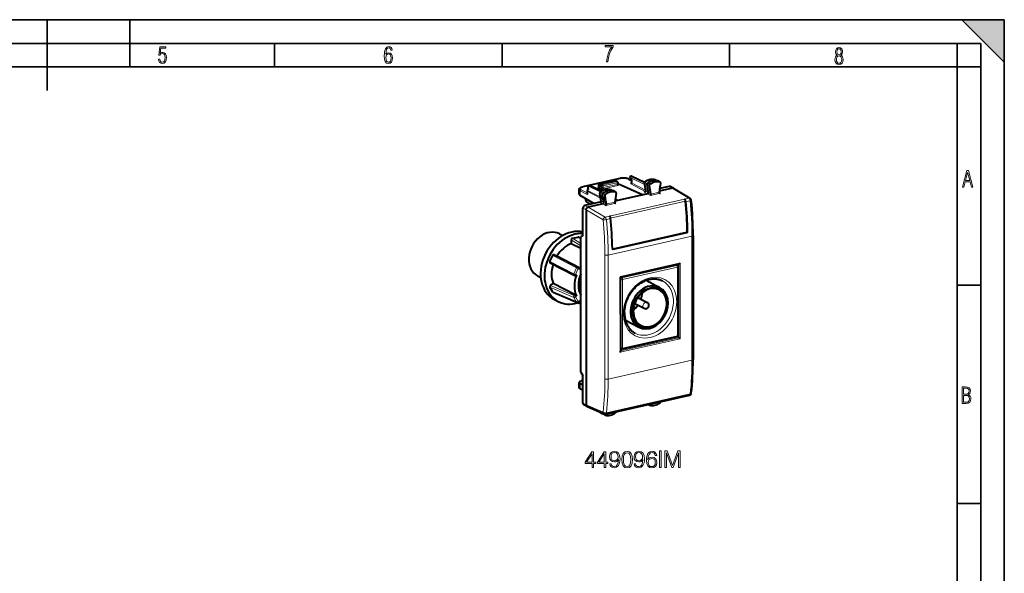
# Model space of a CAD drawing. Extents: x 0 to 420, y 0 to 297.
# Drawn here: x 212 to 420, y 180 to 297 of the extents above; entities that cross this region are included whole.
import ezdxf

# ---------------------------------------------------------------- set-up
doc = ezdxf.new("R2010")
doc.units = 0

msp = doc.modelspace()

# ---------------------------------------------------------------- linework, layer by layer
at = {"color": 7, "lineweight": 35}
for p, q in [((0, 297), (420, 297)), ((0, 297), (420, 297)), ((217.5, 282), (217.5, 297)), ((235, 287), (235, 297)), ((411, 297), (420, 288)), ((411, 297), (420, 297)), ((420, 0), (420, 297)), ((420, 0), (420, 297)), ((420, 288), (420, 297)), ((20.000401, 292), (415, 292)), ((265.625, 287), (265.625, 292)), ((313.75, 287), (313.75, 292)), ((361.875, 287), (361.875, 292)), ((410, 287), (410, 292)), ((415, 4.99976), (415, 292)), ((25.000401, 287), (410, 287)), ((410, 287), (415, 287)), ((410, 9.99976), (410, 287)), ((410, 240.832993), (415, 240.832993)), ((410, 194.666), (415, 194.666))]:
    msp.add_line(p, q, dxfattribs=at)
at = {"color": 7, "lineweight": 40}
for p, q in [((338.674347, 263.420532), (330.802155, 261.648956)), ((334.387634, 262.398041), (337.369995, 263.069214)), ((337.660034, 262.950409), (334.652649, 262.273621)), ((337.745972, 262.942993), (337.496552, 263.056213)), ((338.110138, 262.753906), (337.752411, 262.93985)), ((338.217316, 262.576752), (338.217316, 262.217285)), ((340.595703, 263.283691), (341.130646, 263.0159)), ((340.837646, 263.586548), (341.130859, 263.093018)), ((340.965698, 263.88382), (341.103363, 263.914795)), ((341.130646, 263.09375), (341.130646, 262.54129)), ((341.232544, 263.900574), (343.866089, 262.658905)), ((343.788452, 262.473816), (344.069824, 260.997589)), ((346.181091, 263.160706), (346.160126, 263.169373)), ((346.181213, 263.160645), (346.726288, 262.896545)), ((347.219696, 262.622375), (346.732483, 262.893341)), ((347.283081, 262.461884), (347.175964, 261.807648)), ((347.201294, 262.630554), (347.219666, 262.622375)), ((330.060638, 260.084595), (330.060638, 261.082367)), ((331.732574, 260.768341), (331.732574, 260.151001)), ((331.977356, 261.164734), (331.771881, 260.887421)), ((331.969696, 261.154419), (331.98233, 261.706726)), ((332.138367, 261.897278), (332.276031, 261.928284)), ((332.405212, 261.914062), (334.808319, 260.781036)), ((334.067871, 261.413818), (334.318481, 261.470215)), ((334.067871, 261.413818), (334.931702, 260.851257)), ((334.067871, 261.343292), (334.067871, 261.413818)), ((334.884674, 260.825409), (334.067871, 261.343292)), ((334.243378, 261.784821), (334.231598, 262.197205)), ((334.519623, 259.76239), (334.410828, 260.377991)), ((334.485565, 262.048157), (334.485565, 261.69574)), ((336.80365, 261.038544), (336.785187, 261.046326)), ((336.80365, 261.038544), (337.349091, 260.774261)), ((337.842499, 260.500092), (337.355286, 260.771057)), ((337.842499, 260.500092), (337.82547, 260.507812)), ((338.217316, 262.347595), (338.244781, 262.35379)), ((338.244781, 262.35379), (343.600464, 259.967529)), ((344.069824, 260.997589), (344.11377, 260.757324)), ((344.11377, 260.757324), (344.116943, 260.718018)), ((344.343292, 262.151428), (344.670593, 260.434143)), ((344.85083, 261.900146), (345.185425, 260.144653)), ((347.097534, 261.328522), (346.969025, 260.543457)), ((349.801178, 261.362976), (346.999969, 260.732574)), ((349.091064, 261.725159), (347.088745, 261.274567)), ((350.029968, 261.337708), (349.31955, 261.700043)), ((350.049469, 261.326843), (350.029968, 261.337708)), ((353.547028, 259.209198), (350.049469, 261.326843)), ((333.18631, 258.145935), (330.293365, 259.797089)), ((334.694214, 258.48526), (331.2742, 257.715607)), ((331.414215, 259.157349), (331.414215, 259.040131)), ((332.365723, 257.961243), (331.661774, 258.440918)), ((334.54892, 259.735352), (335.072754, 259.449615)), ((334.671265, 258.904358), (334.59967, 259.309509)), ((335.151184, 259.005798), (334.62735, 259.291534)), ((334.716034, 258.640015), (334.671265, 258.904358)), ((335.072754, 259.449615), (334.965637, 260.055634)), ((335.072754, 259.449615), (335.580322, 259.198151)), ((335.151184, 259.005798), (335.658783, 258.754303)), ((335.27298, 258.316711), (335.151184, 259.005798)), ((335.473236, 259.804169), (335.580322, 259.198151)), ((335.658783, 258.754303), (335.787292, 258.0271)), ((337.905487, 260.337158), (337.570892, 258.43103)), ((338.166443, 258.744659), (337.603699, 258.618011)), ((338.166443, 258.744659), (337.680054, 259.05304)), ((337.681396, 259.060547), (338.166443, 258.744659)), ((343.600464, 259.967529), (338.166443, 258.744659)), ((344.506897, 260.171539), (343.600464, 259.967529)), ((330.856506, 251.303421), (330.856506, 257.151764)), ((331.548035, 256.7854), (331.548035, 215.532883)), ((335.108826, 258.05658), (331.965729, 257.349243)), ((325.875, 251.696594), (326.542267, 251.349747)), ((328.395142, 250.424713), (328.395142, 249.688522)), ((328.645752, 250.763474), (329.815308, 251.026672)), ((330.409058, 250.730499), (329.965332, 251.004242)), ((330.856506, 251.303421), (330.409058, 251.092896)), ((330.409058, 222.432281), (330.409058, 251.092896)), ((352.768524, 251.964249), (337.230377, 248.467514)), ((354.152039, 251.353561), (354.152039, 225.099701)), ((328.395142, 249.688522), (330.409058, 248.641693)), ((323.873901, 245.831024), (324.458679, 247.101929)), ((324.801361, 247.282013), (325.368164, 247.041473)), ((325.368164, 247.041473), (330.040314, 244.612869)), ((328.975861, 242.894974), (323.953735, 245.472153)), ((351.192841, 245.332748), (338.796936, 242.543152)), ((350.840302, 244.982651), (350.476776, 245.171616)), ((350.967926, 245.282135), (350.967926, 244.855225)), ((351.001953, 230.245209), (351.001953, 244.716476)), ((321.262939, 242.823654), (321.930054, 242.476898)), ((328.995667, 242.885712), (328.975861, 242.894974)), ((329.213013, 242.793472), (328.995667, 242.885712)), ((338.799866, 234.716415), (338.799866, 242.546799)), ((344.214294, 241.882019), (347.086731, 240.388901)), ((324.458679, 239.384766), (323.873901, 240.392487)), ((323.965973, 240.798538), (324.532776, 241.294174)), ((324.532776, 241.294174), (329.204926, 238.86557)), ((329.58078, 237.175507), (324.550537, 239.302246)), ((324.808655, 237.824905), (325.633148, 237.396332)), ((330.409058, 236.819153), (328.520874, 237.617233)), ((342.463959, 238.227371), (344.449341, 237.195374)), ((329.882935, 237.215927), (330.409058, 236.942444)), ((330.105957, 237.41037), (329.895111, 237.225983)), ((341.818268, 236.985168), (343.80365, 235.953156)), ((338.799866, 234.716415), (338.799866, 226.886017)), ((339.832794, 233.452759), (342.705292, 231.95961)), ((350.767822, 229.95253), (339.155975, 227.339371)), ((350.967926, 229.82312), (350.736847, 229.945557)), ((350.967926, 230.106461), (350.967926, 229.82312)), ((350.967926, 229.82312), (351.13501, 229.7379)), ((338.951752, 227.36586), (338.799866, 227.444794)), ((338.799866, 227.289505), (339.022827, 227.339691)), ((330.409058, 222.432281), (330.856506, 221.74762)), ((330.856506, 215.899261), (330.856506, 221.74762)), ((330.060638, 219.266052), (330.060638, 220.263809)), ((330.856506, 219.715561), (330.293365, 220.002472)), ((330.856506, 218.587997), (330.367279, 218.852249)), ((330.856506, 220.708435), (330.736115, 220.681335)), ((335.656097, 213.576996), (353.397797, 217.569626)), ((331.733856, 215.183899), (331.041443, 215.550751)), ((331.733856, 215.183899), (331.754425, 215.174011)), ((331.754425, 215.174011), (335.346405, 213.606522)), ((344.919495, 215.502655), (344.695435, 215.611237)), ((344.919495, 215.502655), (344.930847, 215.497894)), ((334.50473, 213.921249), (335.034454, 213.626663)), ((335.542297, 213.380386), (335.040619, 213.623459)), ((335.473236, 213.543823), (335.477448, 213.56958)), ((335.555023, 213.375137), (335.542297, 213.380386))]:
    msp.add_line(p, q, dxfattribs=at)
at = {"color": 7, "lineweight": 18}
for p, q in [((338.718262, 263.413361), (330.846069, 261.641785)), ((337.411987, 263.062988), (334.429596, 262.391846)), ((338.017303, 262.764679), (335.009918, 262.087891)), ((338.127228, 262.519592), (335.119843, 261.842834)), ((337.660034, 262.950409), (337.411987, 263.062988)), ((338.017303, 262.764679), (337.660034, 262.950409)), ((338.127228, 262.519592), (338.127228, 262.158661)), ((340.506195, 263.292755), (341.130646, 262.980194)), ((340.840637, 263.6521), (341.161682, 263.111694)), ((340.840637, 263.6521), (343.85675, 262.11554)), ((341.145355, 263.9086), (341.00766, 263.877594)), ((341.00766, 263.877594), (343.791168, 262.459564)), ((341.145355, 263.9086), (343.84079, 262.637726)), ((341.161682, 263.111694), (341.161682, 262.5047)), ((341.161682, 262.5047), (344.08316, 260.926788)), ((343.898834, 262.642517), (344.430115, 262.375702)), ((346.160126, 263.169373), (346.168213, 263.166016)), ((346.168213, 263.166016), (346.712494, 262.902222)), ((347.201294, 262.630554), (346.712494, 262.902222)), ((330.293365, 259.797089), (330.293365, 260.807922)), ((330.293365, 260.807922), (331.763611, 260.013855)), ((330.462311, 261.032471), (331.732574, 260.346405)), ((331.763611, 260.73175), (331.763611, 260.013855)), ((331.763611, 260.73175), (334.604034, 259.284698)), ((332.047394, 261.194061), (331.811768, 260.876068)), ((331.811768, 260.876068), (334.474274, 259.519653)), ((332.047394, 261.194061), (332.061462, 261.809875)), ((332.061462, 261.809875), (334.498779, 260.568207)), ((332.318024, 261.922058), (332.180359, 261.891083)), ((332.180359, 261.891083), (334.611847, 260.652344)), ((332.318024, 261.922058), (334.77771, 260.76236)), ((334.10199, 261.521179), (334.228729, 261.450012)), ((334.272797, 261.74469), (334.260712, 262.167358)), ((334.485565, 262.048157), (334.260712, 262.167358)), ((334.272797, 261.74469), (334.475922, 261.630646)), ((334.318481, 261.470215), (334.674805, 261.279663)), ((334.652649, 262.273621), (334.429596, 262.391846)), ((334.485565, 262.048096), (334.842834, 261.862366)), ((334.485565, 261.69574), (334.842834, 261.5047)), ((334.52301, 260.545349), (335.054413, 260.278656)), ((334.652649, 262.273621), (335.009918, 262.087891)), ((334.842834, 261.862366), (334.842834, 261.5047)), ((338.127228, 262.158661), (335.119843, 261.481873)), ((335.119843, 261.842834), (335.119843, 261.481873)), ((338.236206, 261.914093), (335.228821, 261.237305)), ((336.785187, 261.046326), (336.792389, 261.043274)), ((336.792389, 261.043274), (337.336792, 260.779419)), ((337.82547, 260.507812), (337.336792, 260.779419)), ((338.22345, 262.174805), (338.350494, 262.106873)), ((340.996429, 262.278137), (344.046417, 260.630859)), ((343.771576, 260.569), (344.046417, 260.630859)), ((343.771576, 260.569), (344.506897, 260.171539)), ((343.819427, 262.437378), (344.100739, 260.961365)), ((343.819427, 262.437378), (344.343292, 262.151428)), ((344.145233, 260.71814), (344.100739, 260.961365)), ((344.145233, 260.71814), (344.670593, 260.434143)), ((344.145233, 260.71814), (344.147949, 260.681427)), ((344.85083, 261.900146), (344.343292, 262.151428)), ((344.930847, 262.106812), (344.430115, 262.375702)), ((345.185425, 260.144653), (344.670593, 260.434174)), ((346.966187, 260.499481), (345.188721, 260.099487)), ((347.233948, 260.293671), (346.974915, 260.456421)), ((349.801178, 261.362976), (349.091064, 261.725159)), ((353.300018, 259.24469), (349.801331, 261.363007)), ((334.54892, 259.735352), (334.441803, 260.34137)), ((334.441803, 260.34137), (334.965637, 260.055634)), ((334.491974, 258.389954), (335.108826, 258.05658)), ((334.702209, 258.867981), (334.62735, 259.291534)), ((334.747467, 258.600739), (334.702209, 258.867981)), ((334.747467, 258.600739), (335.27298, 258.316711)), ((335.473236, 259.804169), (334.965637, 260.055634)), ((335.555023, 260.009674), (335.054413, 260.278656)), ((335.787292, 258.0271), (335.272949, 258.316772)), ((337.567596, 258.384399), (335.790131, 257.984406)), ((352.365326, 259.034332), (336.493011, 255.462402)), ((336.702454, 255.055817), (352.559998, 258.62442)), ((337.835236, 258.178558), (337.576263, 258.341522)), ((345.131348, 259.820496), (344.50708, 260.17157)), ((347.233948, 260.293671), (345.131348, 259.820496)), ((352.448853, 259.053131), (352.365326, 259.034332)), ((353.300018, 259.24469), (352.448853, 259.053131)), ((353.558716, 258.722107), (352.70755, 258.530548)), ((331.548035, 256.7854), (330.856506, 257.151764)), ((331.965729, 257.349243), (331.2742, 257.715607)), ((335.131042, 254.693634), (331.548035, 256.785126)), ((335.558319, 255.252045), (331.965576, 257.349182)), ((335.732635, 257.705383), (335.108978, 258.05661)), ((337.835236, 258.178558), (335.732635, 257.705383)), ((336.493011, 255.462402), (335.558319, 255.252045)), ((336.668182, 254.921021), (335.817017, 254.729477)), ((330.409058, 249.182251), (328.395142, 250.424713)), ((330.409058, 249.675629), (328.645752, 250.763474)), ((330.409058, 250.66037), (329.815308, 251.026672)), ((353.92688, 251.210693), (336.194977, 247.220261)), ((337.232544, 248.466324), (352.770691, 251.963058)), ((337.28653, 248.346252), (352.824677, 251.842987)), ((352.768524, 251.964249), (352.770691, 251.963058)), ((353.92688, 251.210693), (353.92688, 238.083755)), ((337.230377, 248.467514), (337.232544, 248.466324)), ((328.905518, 243.248978), (323.873901, 245.831024)), ((329.490295, 244.519882), (324.458679, 247.101929)), ((329.822937, 244.705124), (324.801361, 247.282013)), ((335.504852, 247.267868), (335.504852, 221.014008)), ((336.194977, 247.220261), (336.194977, 234.093323)), ((328.905518, 243.248978), (329.490295, 244.519882)), ((329.27774, 243.076157), (329.862518, 244.347076)), ((330.040314, 244.612869), (329.822937, 244.705124)), ((330.048828, 244.268005), (329.862518, 244.347076)), ((351.412048, 245.505203), (338.709808, 242.646652)), ((339.090088, 242.385223), (350.701935, 244.998383)), ((339.255005, 242.017593), (350.866852, 244.630753)), ((350.701935, 244.998383), (350.401337, 245.154633)), ((350.866852, 230.159485), (350.866852, 244.630753)), ((351.135986, 245.319962), (351.135986, 237.53685)), ((351.412048, 245.505203), (351.412048, 237.517807)), ((329.464081, 242.997086), (329.27774, 243.076157)), ((338.709808, 234.659271), (338.709808, 242.646652)), ((339.090088, 242.385223), (338.799866, 242.536072)), ((338.839478, 242.046906), (338.799866, 242.067505)), ((338.839478, 242.046906), (338.839478, 227.575638)), ((339.255005, 242.017593), (339.255005, 227.546326)), ((328.905518, 238.265182), (323.873901, 240.392487)), ((328.987549, 238.675476), (323.965973, 240.798538)), ((329.490295, 237.257462), (324.458679, 239.384766)), ((329.490295, 237.257462), (328.905518, 238.265182)), ((329.204926, 238.86557), (328.987549, 238.675476)), ((329.464081, 238.536743), (329.27774, 238.37381)), ((329.862518, 237.366104), (329.27774, 238.37381)), ((330.048828, 237.529022), (329.862518, 237.366104)), ((351.135986, 237.53685), (351.135986, 229.737411)), ((351.412048, 237.517807), (351.412048, 229.530426)), ((353.92688, 238.083755), (353.92688, 224.956818)), ((329.99649, 237.156906), (329.873566, 237.208862)), ((336.194977, 234.093323), (336.194977, 220.9664)), ((338.709808, 234.659271), (338.709808, 226.671875)), ((351.412048, 229.530426), (338.709808, 226.671875)), ((351.13501, 229.7379), (338.79892, 226.961761)), ((350.866852, 230.159485), (339.255005, 227.546326)), ((338.839478, 227.575638), (338.799866, 227.596237)), ((353.92688, 224.956818), (336.194977, 220.9664)), ((330.293365, 218.991623), (330.293365, 220.002472)), ((330.856506, 218.687454), (330.293365, 218.991623)), ((335.817017, 213.842804), (353.558716, 217.835434)), ((331.548035, 215.532883), (330.856506, 215.899261)), ((331.548035, 215.533157), (335.131042, 213.969559)), ((335.473236, 213.543823), (335.363068, 213.599594))]:
    msp.add_line(p, q, dxfattribs=at)
for points in [[(241.045898, 288.670166), (241.111679, 288.270813), (241.276108, 287.974854), (241.525101, 287.801025), (241.853958, 287.73526), (242.248581, 287.815125), (242.535172, 288.059418), (242.708984, 288.454041), (242.770065, 289.008423), (242.708984, 289.459412), (242.544556, 289.797668), (242.286179, 290.009094), (241.962006, 290.084259), (241.694229, 290.037262), (241.445236, 289.901031), (241.581482, 290.981567), (242.638519, 290.981567), (242.638519, 291.254059), (241.341873, 291.254059), (241.130463, 289.497009), (241.374756, 289.497009), (241.590866, 289.750702), (241.90094, 289.839966), (242.135834, 289.783569), (242.314362, 289.619141), (242.431808, 289.351349), (242.474091, 288.989624), (242.427109, 288.562103), (242.304962, 288.252045), (242.11235, 288.059418), (241.853958, 287.998352), (241.647247, 288.035919), (241.492218, 288.162781), (241.384155, 288.374176), (241.327789, 288.670166)], [(289.159943, 289.689606), (289.20224, 290.281555), (289.324371, 290.709076), (289.516998, 290.967468), (289.78009, 291.056732), (289.949219, 291.019135), (290.085449, 290.925201), (290.179413, 290.765442), (290.22641, 290.554047), (290.498871, 290.554047), (290.437805, 290.873505), (290.287476, 291.113098), (290.061981, 291.263428), (289.775391, 291.319824), (289.34787, 291.197662), (289.06131, 290.835938), (288.892181, 290.225189), (288.849884, 289.825867), (288.840485, 289.365448), (288.887482, 288.646667), (289.047211, 288.134583), (289.319702, 287.833923), (289.719025, 287.73526), (290.07605, 287.810425), (290.348541, 288.040619), (290.522369, 288.411774), (290.583435, 288.914459), (290.522369, 289.384247), (290.353241, 289.731903), (290.094849, 289.947998), (289.770691, 290.023163), (289.441833, 289.938599)], [(289.747192, 287.993652), (289.507599, 288.054718), (289.333771, 288.252045), (289.221039, 288.566803), (289.188141, 289.008423), (289.225739, 289.332581), (289.333771, 289.572174), (289.507599, 289.722504), (289.733124, 289.77417), (289.963318, 289.717804), (290.137146, 289.558075), (290.245178, 289.290283), (290.282776, 288.919159), (290.245178, 288.515106), (290.137146, 288.228546), (289.968018, 288.050018)], [(335.857758, 288.096741), (336.158447, 288.096741), (336.271179, 288.98465), (336.487305, 289.811493), (336.806763, 290.563171), (337.229584, 291.239685), (337.229584, 291.545074), (335.552399, 291.545074), (335.552399, 291.263184), (336.942993, 291.263184), (336.506073, 290.549103), (336.181915, 289.778625), (335.961121, 288.956482)], [(384.656067, 289.459259), (384.444672, 289.322998), (384.294342, 289.125702), (384.200378, 288.872009), (384.17218, 288.56662), (384.228577, 288.115631), (384.402374, 287.786774), (384.674866, 287.584747), (385.041321, 287.514282), (385.403046, 287.584747), (385.675537, 287.786774), (385.844666, 288.115631), (385.905731, 288.56662), (385.872864, 288.872009), (385.7836, 289.125702), (385.628571, 289.322998), (385.421844, 289.459259), (385.708435, 289.764618), (385.802399, 290.201538), (385.746002, 290.577362), (385.595673, 290.859253), (385.356079, 291.037781), (385.041321, 291.098846), (384.721863, 291.037781), (384.482269, 290.859253), (384.331909, 290.577362), (384.280243, 290.201538), (384.374207, 289.759918)], [(385.497009, 290.220306), (385.464142, 289.943146), (385.374878, 289.741119), (385.229248, 289.614288), (385.041321, 289.571991), (384.843994, 289.614288), (384.703064, 289.741119), (384.6091, 289.943146), (384.580902, 290.220306), (384.6091, 290.483398), (384.703064, 290.680725), (384.848694, 290.802856), (385.041321, 290.845154), (385.229248, 290.802856), (385.374878, 290.680725), (385.464142, 290.483398)], [(385.605072, 288.56662), (385.562805, 288.228363), (385.450043, 287.97937), (385.266815, 287.829041), (385.022522, 287.777374), (384.797028, 287.829041), (384.623199, 287.98407), (384.510437, 288.233063), (384.47287, 288.57132), (384.510437, 288.886078), (384.627899, 289.125702), (384.811127, 289.276031), (385.041321, 289.332397), (385.266815, 289.276031), (385.445343, 289.125702), (385.562805, 288.886078)], [(411.141174, 261.586731), (411.413666, 261.586731), (411.714325, 262.686066), (412.771393, 262.686066), (413.067352, 261.586731), (413.363312, 261.586731), (412.428436, 265.086731), (412.08548, 265.086731)], [(411.766022, 262.953857), (412.240509, 264.701508), (412.710297, 262.953857)], [(411.109863, 215.831726), (411.847443, 215.831726), (412.331329, 215.888107), (412.678986, 216.076019), (412.881012, 216.386093), (412.951477, 216.841797), (412.913879, 217.123672), (412.810547, 217.353867), (412.632019, 217.532394), (412.383026, 217.67334), (412.585022, 217.795486), (412.725983, 217.969315), (412.810547, 218.194809), (412.838715, 218.472), (412.76825, 218.871323), (412.566254, 219.139114), (412.218597, 219.284744), (411.730011, 219.331726), (411.109863, 219.331726)], [(411.401154, 217.786087), (411.401154, 219.073334), (411.776978, 219.073334), (412.119934, 219.040451), (412.359528, 218.941788), (412.495758, 218.753876), (412.542755, 218.462601), (412.495758, 218.152527), (412.368927, 217.945816), (412.143433, 217.823669), (411.819275, 217.786087)], [(411.401154, 216.094818), (411.401154, 217.527695), (411.833344, 217.527695), (412.190399, 217.485413), (412.444092, 217.358566), (412.594421, 217.147156), (412.646118, 216.841797), (412.594421, 216.489441), (412.439392, 216.259247), (412.181, 216.132401), (411.809875, 216.094818)], [(332.782593, 202.299805), (333.103851, 202.299805), (333.103851, 203.141953), (333.551697, 203.141953), (333.551697, 203.399948), (333.103851, 203.399948), (333.103851, 205.605087), (332.75824, 205.605087), (331.317352, 203.399948), (331.317352, 203.141953), (332.782593, 203.141953)], [(332.782593, 203.399948), (331.609436, 203.399948), (332.782593, 205.20105)], [(335.372284, 202.299805), (335.693573, 202.299805), (335.693573, 203.141953), (336.141418, 203.141953), (336.141418, 203.399948), (335.693573, 203.399948), (335.693573, 205.605087), (335.347961, 205.605087), (333.907043, 203.399948), (333.907043, 203.141953), (335.372284, 203.141953)], [(335.372284, 203.399948), (334.199127, 203.399948), (335.372284, 205.20105)], [(336.818054, 203.064056), (336.521118, 203.064056), (336.613586, 202.698975), (336.808319, 202.426376), (337.090637, 202.260864), (337.460602, 202.202454), (337.991211, 202.324142), (338.380646, 202.684372), (338.619171, 203.287979), (338.677582, 203.672546), (338.701904, 204.120392), (338.624023, 204.801895), (338.400116, 205.298416), (338.030151, 205.60022), (337.53363, 205.702454), (337.09552, 205.61969), (336.764496, 205.400635), (336.555176, 205.045288), (336.482147, 204.587708), (336.550323, 204.110657), (336.759644, 203.755295), (337.080902, 203.531372), (337.504425, 203.453491), (337.786743, 203.482697), (338.025269, 203.58493), (338.220001, 203.74556), (338.370911, 203.969482), (338.297882, 203.312317), (338.127502, 202.840134), (337.854889, 202.552933), (337.484955, 202.460449), (337.226959, 202.49939), (337.027374, 202.616211), (336.891052, 202.801193)], [(336.813171, 204.60231), (336.856995, 204.957657), (337.003021, 205.225403), (337.231812, 205.386032), (337.557953, 205.444443), (337.864624, 205.381165), (338.098297, 205.20105), (338.249207, 204.918716), (338.302734, 204.553635), (338.244324, 204.212875), (338.088562, 203.950012), (337.850037, 203.769897), (337.548218, 203.711487), (337.236694, 203.769897), (337.003021, 203.940277), (336.861847, 204.217743)], [(339.086487, 203.95488), (339.159485, 203.195496), (339.373688, 202.645416), (339.724152, 202.314407), (340.201202, 202.202454), (340.673401, 202.30954), (341.028748, 202.645416), (341.24295, 203.190628), (341.320831, 203.950012), (341.24295, 204.704529), (341.028748, 205.254608), (340.673401, 205.585617), (340.201202, 205.702454), (339.724152, 205.590485), (339.373688, 205.259476), (339.159485, 204.709396)], [(339.41748, 203.95488), (339.461304, 204.597443), (339.60733, 205.055023), (339.850739, 205.322754), (340.201202, 205.415237), (340.546844, 205.322754), (340.795105, 205.055023), (340.941132, 204.597443), (340.989807, 203.95488), (340.941132, 203.302582), (340.795105, 202.849869), (340.546844, 202.577271), (340.201202, 202.489655), (339.850739, 202.577271), (339.60733, 202.849869), (339.461304, 203.307449)], [(341.997467, 203.064056), (341.700531, 203.064056), (341.792999, 202.698975), (341.987732, 202.426376), (342.27005, 202.260864), (342.640015, 202.202454), (343.170624, 202.324142), (343.560059, 202.684372), (343.798584, 203.287979), (343.856995, 203.672546), (343.881317, 204.120392), (343.803436, 204.801895), (343.579529, 205.298416), (343.209564, 205.60022), (342.713043, 205.702454), (342.274933, 205.61969), (341.943909, 205.400635), (341.734589, 205.045288), (341.661591, 204.587708), (341.729736, 204.110657), (341.939056, 203.755295), (342.260315, 203.531372), (342.683838, 203.453491), (342.966156, 203.482697), (343.204681, 203.58493), (343.399414, 203.74556), (343.550323, 203.969482), (343.477295, 203.312317), (343.306915, 202.840134), (343.034302, 202.552933), (342.664368, 202.460449), (342.406372, 202.49939), (342.206787, 202.616211), (342.070465, 202.801193)], [(341.992584, 204.60231), (342.036407, 204.957657), (342.182434, 205.225403), (342.411224, 205.386032), (342.737366, 205.444443), (343.044067, 205.381165), (343.27771, 205.20105), (343.428619, 204.918716), (343.482147, 204.553635), (343.423737, 204.212875), (343.267975, 203.950012), (343.029449, 203.769897), (342.727631, 203.711487), (342.416107, 203.769897), (342.182434, 203.940277), (342.04126, 204.217743)], [(344.611511, 203.93541), (344.679657, 204.587708), (344.850037, 205.064758), (345.127502, 205.351959), (345.502319, 205.44931), (345.75058, 205.405502), (345.950165, 205.288681), (346.091339, 205.093964), (346.164368, 204.840836), (346.461304, 204.840836), (346.363953, 205.20105), (346.16922, 205.473663), (345.882019, 205.644028), (345.52179, 205.707321), (344.991211, 205.58075), (344.777008, 205.42984), (344.601776, 205.220535), (344.358368, 204.616913), (344.299957, 204.232346), (344.280487, 203.789368), (344.353516, 203.102997), (344.577423, 202.606476), (344.947388, 202.299805), (345.448792, 202.202454), (345.882019, 202.285202), (346.213043, 202.504257), (346.422363, 202.854736), (346.500244, 203.317184), (346.427216, 203.789368), (346.217896, 204.14473), (345.896637, 204.368652), (345.477997, 204.451401), (345.190796, 204.417328), (344.952271, 204.315109), (344.757538, 204.154465)], [(344.679657, 203.351273), (344.733215, 203.687149), (344.888977, 203.95488), (345.127502, 204.130127), (345.434174, 204.193405), (345.740845, 204.134995), (345.974518, 203.959747), (346.115692, 203.682281), (346.16922, 203.302582), (346.120544, 202.942368), (345.97937, 202.674637), (345.745728, 202.513992), (345.424438, 202.460449), (345.112915, 202.51886), (344.879242, 202.698975), (344.728333, 202.981308)], [(347.089264, 202.299805), (347.410522, 202.299805), (347.410522, 205.799805), (347.089264, 205.799805)], [(348.213745, 202.299805), (348.535004, 202.299805), (348.535004, 205.351959), (349.674103, 202.299805), (349.971039, 202.299805), (351.085785, 205.351959), (351.085785, 202.299805), (351.407043, 202.299805), (351.407043, 205.799805), (350.954346, 205.799805), (349.820129, 202.718445), (348.666443, 205.799805), (348.213745, 205.799805)]]:
    msp.add_lwpolyline(points, close=True, dxfattribs=at)
at = {"color": 7, "lineweight": 40}
for points in [[(340.595703, 263.283691), (340.519531, 263.318634), (340.462372, 263.341309), (340.389801, 263.366608), (340.313507, 263.389709), (340.233704, 263.410614), (340.150665, 263.429352), (340.064667, 263.445892), (339.976013, 263.460236), (339.885071, 263.472351), (339.792206, 263.482208), (339.697815, 263.489746), (339.602264, 263.495026), (339.506012, 263.497955), (339.409424, 263.498535), (339.312927, 263.496826), (339.216949, 263.492767), (339.121918, 263.486389), (339.028229, 263.477722), (338.936249, 263.466766), (338.846375, 263.453552), (338.758942, 263.438141), (338.674347, 263.420532)], [(343.852203, 262.647766), (343.939575, 262.715881), (344.028687, 262.780548), (344.119415, 262.841644), (344.211639, 262.899109), (344.342865, 262.973145), (344.467621, 263.035553), (344.594116, 263.091125), (344.6922, 263.129089), (344.790955, 263.162872), (344.890259, 263.192383), (344.98996, 263.21759), (345.089935, 263.238434), (345.190002, 263.254852), (345.290009, 263.266815), (345.389771, 263.274231), (345.489197, 263.277161), (345.588104, 263.275482), (345.686249, 263.269226), (345.783539, 263.258392), (345.8797, 263.24295), (345.97464, 263.222961), (346.068176, 263.198425), (346.160126, 263.169373)], [(330.060638, 261.082367), (330.062469, 261.118439), (330.067963, 261.154053), (330.076904, 261.18869), (330.08902, 261.222046), (330.103485, 261.25296), (330.120331, 261.282257), (330.13916, 261.309875), (330.159821, 261.335938), (330.18161, 261.360016), (330.204773, 261.382751), (330.254944, 261.424744), (330.309204, 261.46228), (330.367859, 261.496582), (330.419464, 261.522675), (330.497314, 261.556671), (330.567993, 261.583038), (330.642517, 261.607208), (330.720642, 261.629181), (330.802155, 261.648956)], [(334.476227, 260.550476), (334.564056, 260.617737), (334.653595, 260.681488), (334.74472, 260.741699), (334.837341, 260.798218), (334.944794, 260.858185), (335.013031, 260.89325), (335.081848, 260.9263), (335.151154, 260.957306), (335.269958, 261.005188), (335.368561, 261.039978), (335.467743, 261.070557), (335.567383, 261.096832), (335.667297, 261.118774), (335.767334, 261.136261), (335.867401, 261.149323), (335.967255, 261.157867), (336.066772, 261.161896), (336.165802, 261.161346), (336.26416, 261.156219), (336.361664, 261.146515), (336.45813, 261.132202), (336.553375, 261.113342), (336.647278, 261.089905), (336.739624, 261.061951), (336.785187, 261.046326)], [(334.485565, 262.048157), (334.485962, 262.063049), (334.492493, 262.104584), (334.506561, 262.145172), (334.527405, 262.182922), (334.554077, 262.215942), (334.583984, 262.241913), (334.617401, 262.261536), (334.634888, 262.268585), (334.652649, 262.273621)], [(346.966187, 260.499481), (346.968109, 260.481567), (346.972504, 260.463806), (346.979309, 260.445984), (346.988159, 260.429047), (347.010925, 260.398132), (347.038849, 260.371216), (347.070312, 260.348572)], [(334.626221, 259.292175), (334.59024, 259.31665), (334.557587, 259.346619), (334.543121, 259.363159), (334.51825, 259.398315), (334.498718, 259.435822), (334.484467, 259.474457), (334.475128, 259.513763), (334.469971, 259.561859), (334.469971, 259.591949), (334.47348, 259.630188), (334.480682, 259.667542), (334.491333, 259.703796), (334.505249, 259.73877), (334.520782, 259.76944)], [(334.716034, 258.640015), (334.718262, 258.620514), (334.718811, 258.598511), (334.717438, 258.574799), (334.713989, 258.55014), (334.708466, 258.525391), (334.700806, 258.501343), (334.691132, 258.478821), (334.679688, 258.458527), (334.659637, 258.433441), (334.636932, 258.415588), (334.618134, 258.406525), (334.602844, 258.401794)], [(337.567596, 258.384399), (337.569519, 258.366516), (337.573883, 258.348755), (337.580688, 258.330963), (337.589539, 258.314026), (337.612274, 258.283081), (337.640167, 258.256226), (337.67157, 258.233521)], [(345.188721, 260.099487), (345.182861, 260.026855), (345.169159, 259.942169), (345.159851, 259.901886), (345.14975, 259.866699), (345.140594, 259.841034), (345.131348, 259.820496)], [(352.559998, 258.62442), (352.560242, 258.630768), (352.550507, 258.717865), (352.534302, 258.804779), (352.511871, 258.887878), (352.498505, 258.926727), (352.472687, 258.987518), (352.449738, 259.030518), (352.441528, 259.045532), (352.445343, 259.050049), (352.448822, 259.052582)], [(331.548035, 256.7854), (331.549103, 256.827271), (331.552368, 256.859985), (331.564392, 256.923065), (331.583496, 256.985046), (331.609192, 257.045013), (331.640961, 257.102081), (331.678253, 257.155457), (331.720581, 257.204254), (331.768799, 257.248932), (331.820984, 257.287079), (331.848511, 257.303558), (331.876709, 257.318054), (331.90506, 257.330353), (331.933807, 257.340546), (331.965729, 257.349243)], [(335.790131, 257.984406), (335.784271, 257.911774), (335.770538, 257.827087), (335.76123, 257.786804), (335.751099, 257.751648), (335.741943, 257.725952), (335.732635, 257.705383)], [(352.768524, 251.964249), (352.786133, 251.969284), (352.803497, 251.976379), (352.836609, 251.996185), (352.866089, 252.022339), (352.891724, 252.054749), (352.911865, 252.091507), (352.925537, 252.130829), (352.931213, 252.161072), (352.932831, 252.191345)], [(337.076965, 248.602173), (337.079315, 248.573944), (337.084381, 248.550751), (337.092285, 248.529358), (337.102264, 248.511353), (337.119934, 248.490723), (337.136993, 248.478592)], [(330.048828, 244.268005), (330.076538, 244.323502), (330.08783, 244.352676), (330.096985, 244.382019), (330.103638, 244.410141), (330.107971, 244.437836), (330.109955, 244.476746), (330.106506, 244.513367), (330.097321, 244.546631), (330.082306, 244.575363), (330.063477, 244.596863), (330.040314, 244.612869)], [(351.412048, 245.505203), (351.369751, 245.453934), (351.346802, 245.43013), (351.322754, 245.407761), (351.288818, 245.380569), (351.25293, 245.3573), (351.215729, 245.339661), (351.192841, 245.332748)], [(329.464081, 242.997086), (329.441071, 242.942245), (329.426727, 242.915298), (329.410858, 242.889969), (329.395294, 242.868698), (329.378662, 242.849213), (329.352264, 242.824203), (329.32428, 242.804688), (329.295166, 242.791473), (329.265594, 242.785217), (329.238739, 242.786102), (329.213013, 242.793472)], [(338.709808, 242.646652), (338.756805, 242.602356), (338.775787, 242.582352), (338.795349, 242.557709), (338.799347, 242.549759), (338.799866, 242.546799)], [(339.647247, 234.962433), (339.650299, 235.164627), (339.659485, 235.368286), (339.674805, 235.57312), (339.696259, 235.778885), (339.723816, 235.985306), (339.757507, 236.192139), (339.797241, 236.399124), (339.842987, 236.605988), (339.894714, 236.812485), (339.952393, 237.018341), (340.0159, 237.223297), (340.085236, 237.427124), (340.160248, 237.629517), (340.240845, 237.830261), (340.326996, 238.029083), (340.418549, 238.225754), (340.515411, 238.420013), (340.617462, 238.611603), (340.724548, 238.800308), (340.836548, 238.985901), (340.953308, 239.168121), (341.074707, 239.346756), (341.200592, 239.521591), (341.33078, 239.692413), (341.465088, 239.858994), (341.603394, 240.021149), (341.745483, 240.17868), (341.891144, 240.331375), (342.040253, 240.479095), (342.192566, 240.621613), (342.3479, 240.758789), (342.506073, 240.890442), (342.66684, 241.016449), (342.830017, 241.136658), (342.995361, 241.250916), (343.162689, 241.3591), (343.293335, 241.438553), (343.424927, 241.514252), (343.557373, 241.586166), (343.690521, 241.654221), (343.847321, 241.729019), (344.02121, 241.805328), (344.19574, 241.875015), (344.370697, 241.938019), (344.545837, 241.994293), (344.720978, 242.043808), (344.895874, 242.086533), (345.070343, 242.122437), (345.244141, 242.151535), (345.417145, 242.173813), (345.58905, 242.18927), (345.759735, 242.197952), (345.928986, 242.19986), (346.09668, 242.195023), (346.262573, 242.183502), (346.426514, 242.165314), (346.588348, 242.140503), (346.747986, 242.109146), (346.905182, 242.071274), (347.059875, 242.026947), (347.211884, 241.976227), (347.328766, 241.932159), (347.443909, 241.884247), (347.55719, 241.83252), (347.668579, 241.777008)], [(329.464081, 238.536743), (329.439728, 238.588806), (329.410217, 238.641693), (329.37677, 238.693481), (329.339844, 238.743057), (329.300751, 238.788116), (329.260284, 238.826935), (329.232208, 238.848831), (329.204926, 238.86557)], [(330.048828, 237.529022), (330.073547, 237.495621), (330.092926, 237.465439), (330.103363, 237.445251), (330.10907, 237.428726), (330.109985, 237.420929), (330.108978, 237.414764), (330.105957, 237.41037)], [(339.647247, 234.962433), (339.650299, 234.761871), (339.659424, 234.563278), (339.674652, 234.366867), (339.695862, 234.172882), (339.718201, 234.012619), (339.743134, 233.86293), (339.771729, 233.715164), (339.803955, 233.569397), (339.839783, 233.425751), (339.890198, 233.247269), (339.946198, 233.072556), (340.00769, 232.90181), (340.074585, 232.735199), (340.14679, 232.572876), (340.224152, 232.415054), (340.30658, 232.261902), (340.393951, 232.113556), (340.486145, 231.970139), (340.583038, 231.831818), (340.684479, 231.698715), (340.790344, 231.570953), (340.900513, 231.448608), (341.014893, 231.331802), (341.13327, 231.220642), (341.255585, 231.115204), (341.381683, 231.015564), (341.511475, 230.921799), (341.644775, 230.834), (341.781525, 230.752197), (341.903595, 230.685791)], [(338.709808, 226.671875), (338.744049, 226.723099), (338.759033, 226.749908), (338.772278, 226.777328), (338.786652, 226.814346), (338.796295, 226.850998), (338.799866, 226.886017)], [(330.367279, 218.852249), (330.308655, 218.886551), (330.254425, 218.924149), (330.204315, 218.966187), (330.181152, 218.988937), (330.159424, 219.013031), (330.138977, 219.038864), (330.120331, 219.066238), (330.103333, 219.09584), (330.088745, 219.12706), (330.076752, 219.160248), (330.067902, 219.194717), (330.062469, 219.230118), (330.060638, 219.266052)], [(331.548035, 215.532883), (331.550537, 215.476105), (331.558746, 215.426346), (331.572296, 215.378754), (331.591064, 215.333969), (331.614868, 215.292633), (331.643463, 215.255371), (331.670837, 215.227783), (331.701111, 215.203842), (331.733856, 215.183899)]]:
    msp.add_lwpolyline(points, dxfattribs=at)
at = {"color": 7, "lineweight": 18}
for points in [[(334.491974, 258.389954), (334.523376, 258.382507), (334.555786, 258.377563), (334.577271, 258.376129), (334.598724, 258.376434), (334.633484, 258.381714), (334.664978, 258.393433), (334.690826, 258.410706), (334.709259, 258.429962), (334.723297, 258.451294), (334.733032, 258.472107), (334.740112, 258.493347), (334.745605, 258.517822), (334.748749, 258.541931), (334.749786, 258.57196), (334.747467, 258.600739)], [(352.770691, 251.963058), (352.803589, 251.974243), (352.834747, 251.992279), (352.863037, 252.016327), (352.887451, 252.045395), (352.907501, 252.078918), (352.922089, 252.11528), (352.930634, 252.153198), (352.932831, 252.191345)], [(352.824677, 251.842987), (352.86438, 251.85556), (352.90271, 251.874863), (352.938599, 251.900055), (352.971069, 251.930237), (353.000793, 251.966156), (353.025909, 252.005905), (353.045898, 252.048553), (353.060364, 252.093231), (353.068909, 252.138641), (353.07132, 252.184158)], [(337.031921, 248.574615), (337.035645, 248.531204), (337.045441, 248.489685), (337.06131, 248.451202), (337.083069, 248.416916), (337.109222, 248.388885), (337.140045, 248.366577), (337.174316, 248.350983), (337.21051, 248.342529), (337.248383, 248.341003), (337.28653, 248.346252)]]:
    msp.add_lwpolyline(points, dxfattribs=at)
at = {"color": 7, "lineweight": 40}
for centre, radius, start, end in [((337.41391, 262.874084), 0.2, 65.590703, 102.681287), ((337.692383, 262.819824), 0.134422, 66.499869, 103.925235), ((338.017303, 262.576752), 0.199998, 0.000622, 62.347251), ((341.009583, 263.68869), 0.2, 102.68268, 210.717009), ((340.835205, 262.549652), 0.295777, 313.719308, 358.379756), ((341.147278, 263.719666), 0.2, 64.762139, 102.68268), ((341.171265, 263.056183), 0.055444, 99.800812, 137.645497), ((343.965393, 262.507629), 0.180143, 128.933221, 190.816966), ((331.932556, 260.768372), 0.2, 143.46225, 180.001648), ((332.045441, 261.096161), 0.097257, 88.860604, 134.786407), ((332.182251, 261.702179), 0.2, 102.682755, 178.691382), ((332.319946, 261.733154), 0.2, 64.762146, 102.68268), ((334.108154, 261.77652), 0.135143, 312.05908, 3.514284), ((334.431519, 262.202942), 0.2, 102.681266, 181.636099), ((334.588196, 260.409393), 0.180112, 128.434973, 190.047449), ((338.349762, 262.213013), 0.132268, 178.142535, 227.275327), ((341.215607, 262.160309), 0.248638, 135.066458, 151.735344), ((343.891785, 260.89447), 0.307579, 280.251196, 310.404846), ((344.037109, 260.720215), 0.080015, 312.034443, 358.412287), ((345.071899, 261.932648), 0.223968, 129.004884, 188.36281), ((347.186981, 260.507355), 0.220922, 170.590081, 182.040459), ((349.171661, 261.398743), 0.335922, 63.859612, 103.87127), ((349.881592, 261.033997), 0.338291, 63.96244, 103.737179), ((332.082642, 260.158997), 0.350358, 181.312771, 204.4627), ((334.496826, 258.878571), 0.488528, 269.432689, 282.538469), ((334.566864, 259.785767), 0.053101, 206.301715, 250.388639), ((335.695099, 259.834198), 0.224395, 128.602026, 187.71106), ((337.789246, 258.392212), 0.221792, 169.919944, 182.020174), ((344.987274, 260.107635), 0.201586, 357.677991, 10.575676), ((347.271759, 260.679474), 0.387543, 238.666839, 264.400219), ((353.288025, 258.781525), 0.5, 5.4964, 58.801454), ((275.958374, 251.255356), 78.194401, 0.071951, 5.55844), ((335.58783, 257.992554), 0.20245, 357.694535, 9.832626), ((337.873108, 258.564087), 0.387265, 238.630475, 264.393047), ((336.024536, 255.109604), 0.670193, 343.668949, 3.51841), ((336.404633, 255.127106), 0.289233, 4.680532, 24.198242), ((258.758301, 247.285553), 78.330151, 0.963411, 5.762772), ((329.863708, 250.833527), 0.198878, 59.236817, 104.068853), ((337.198242, 248.598267), 0.134513, 242.600332, 283.800962), ((350.701935, 244.716461), 0.3, 0.000801, 62.535573), ((324.627197, 239.479538), 0.193233, 209.350083, 246.616886), ((328.592834, 237.787598), 0.18493, 232.612136, 247.098482), ((329.697632, 237.451813), 0.3, 247.077739, 311.169113), ((344.126495, 236.574265), 0.7, 242.535158, 310.016932), ((344.126495, 236.574265), 0.7, 310.016932, 62.535149), ((350.701935, 230.245193), 0.3, 282.685257, 0.000801), ((350.17691, 228.18277), 1.827578, 47.494461, 58.362628), ((339.090088, 227.63205), 0.3, 242.535568, 282.685257), ((353.288025, 218.057434), 0.5, 282.682689, 353.884063), ((347.061218, 216.171494), 0.224395, 308.602024, 7.711061), ((334.595245, 214.085648), 0.187662, 203.837519, 241.166129), ((335.546326, 214.064804), 0.5, 246.428967, 282.682689), ((337.68161, 214.07457), 0.227052, 309.314324, 2.45919)]:
    msp.add_arc(centre, radius, start, end, dxfattribs=at)
at = {"color": 7, "lineweight": 18}
for centre, radius, start, end in [((343.844604, 262.491608), 0.059304, 197.568252, 245.088105), ((343.867493, 262.595947), 0.055191, 56.054744, 105.982488), ((334.296783, 261.794464), 0.054725, 190.238612, 244.246107), ((334.466492, 260.395203), 0.058702, 197.190475, 245.367105), ((334.491791, 260.498962), 0.054982, 56.063057, 106.33955), ((343.736786, 261.541473), 0.973064, 272.049061, 282.452095), ((344.044464, 260.683929), 0.103746, 295.296662, 358.616372), ((344.171204, 260.771851), 0.059441, 194.195765, 244.196274), ((344.163818, 260.727692), 0.04835, 191.686271, 251.064712), ((334.772797, 258.6539), 0.05865, 193.772839, 244.532797), ((275.378967, 251.113846), 78.548548, 0.070638, 5.558378), ((259.901489, 247.172974), 75.604019, 0.071925, 5.708872), ((259.730713, 247.124283), 76.464902, 0.071918, 5.708031), ((353.01297, 252.436935), 0.259145, 251.928956, 282.997342), ((337.2005, 248.597321), 0.134751, 241.853041, 283.738978), ((286.957184, 224.831573), 66.968904, 354.003371, 0.107157), ((270.926727, 220.891785), 64.577336, 353.846385, 0.108438), ((270.882202, 220.842789), 65.311979, 353.847262, 0.108431)]:
    msp.add_arc(centre, radius, start, end, dxfattribs=at)
for centre, major_axis, ratio, start_param, end_param in [((337.41391, 262.874084), (0.043915, -0.195114), 0.516517, 2.7481541257, 3.1415450635), ((337.41391, 262.874084), (0.082672, 0.182114), 0.772349, 0.0001204781, 0.5431039207), ((338.017303, 262.576752), (0.043915, -0.195114), 0.516517, 1.1599045064, 2.7307008332), ((338.017303, 262.576752), (0.092255, 0.17746), 0.785005, 6.2790169826, 6.8680656052), ((338.017303, 262.576752), (0.200012, 0), 0.34202, 5.2943535032, 6.2832261797), ((338.718262, 263.225433), (-0.043915, 0.195114), 0.516517, 5.8722934868, 6.2832719961), ((339.432831, 263.041931), (1.299988, 0), 0.34202, 0.5994177043, 2.1527608496), ((340.506195, 263.104828), (0.089508, 0.178848), 0.775871, 0.0000796949, 0.5729597435), ((341.009583, 263.68869), (-0.171936, -0.102158), 0.478822, 5.6734478644, 6.2832869167), ((341.009583, 263.68869), (0.09079, 0.178207), 0.799747, 0.5785440375, 2.1490357778), ((341.009583, 263.68869), (0.043915, -0.195114), 0.516517, 2.7481541257, 3.141527896), ((340.996429, 262.466095), (-0.089722, -0.178787), 0.776071, 0.574084367, 2.1448805266), ((341.147278, 263.719666), (0.043915, -0.195114), 0.516517, 2.7481541257, 3.1415926536), ((341.330658, 262.54129), (-0.200012, 0), 0.34202, 0.000083831, 0.5645112303), ((341.147278, 263.719666), (-0.085297, -0.180908), 0.781721, 3.1417112936, 3.6959339451), ((343.969086, 262.505676), (-0.084351, -0.162308), 0.785005, 4.2042670482, 5.5000216352), ((345.044647, 260.411255), (-1.375763, -2.646713), 0.785005, 3.2587075523, 4.2042670482), ((346.099335, 262.997101), (-0.084351, -0.162308), 0.785005, 3.1609819084, 3.2587075523), ((331.560638, 261.082397), (1.5, 0), 0.34202, 3.1416764846, 3.7061038839), ((331.560638, 261.270355), (1.299988, 0), 0.34202, 2.1527608496, 3.7061036559), ((330.462311, 260.844543), (-0.095032, -0.17598), 0.793899, 3.7389843054, 5.3097806322), ((330.846069, 261.453857), (-0.043915, 0.195114), 0.516517, 5.8722934868, 6.2832719961), ((331.932556, 260.768372), (-0.200012, 0), 0.34202, 0.000083831, 0.5645112303), ((331.932556, 260.768372), (-0.09079, -0.178207), 0.799747, 4.505230268, 5.2906284314), ((331.932556, 260.768372), (-0.160706, 0.119064), 0.123481, 5.6496066327, 6.2831853072), ((332.182251, 261.702179), (0.199951, -0.004562), 0.666051, 2.2346313556, 3.1415926536), ((332.182251, 261.702179), (-0.09079, -0.178207), 0.799747, 3.7201366911, 4.505230268), ((332.182251, 261.702179), (0.043915, -0.195114), 0.516517, 2.7481541257, 3.14282266), ((332.319946, 261.733154), (0.043915, -0.195114), 0.516517, 2.7481541257, 3.1415926536), ((332.319946, 261.733154), (-0.085297, -0.180908), 0.781721, 3.1417114521, 3.6959339451), ((334.443604, 261.592346), (0.400146, -0.000183), 0.342236, 2.1534830053, 3.6894237478), ((334.10199, 261.709106), (0.097931, 0.174393), 0.802553, 3.7521206516, 5.3229167541), ((334.431519, 262.202942), (0.199921, 0.005707), 0.299523, 3.1415926536, 3.6794857258), ((334.431519, 262.202942), (-0.093658, -0.176712), 0.808396, 3.7331717491, 5.3033589956), ((334.431519, 262.202942), (0.043915, -0.195114), 0.516517, 2.7481541257, 3.141321617), ((334.591888, 260.40744), (-0.084351, -0.162308), 0.785005, 4.1942383508, 5.4861867752), ((335.646576, 258.296265), (-1.375763, -2.646713), 0.785005, 3.2486788549, 4.1942383508), ((334.675751, 261.467102), (-0.094299, -0.176376), 0.78199, 0.594026766, 2.1648230928), ((335.008972, 261.354858), (0.399994, -0.00206), 0.348863, 3.7253476041, 5.2961432877), ((335.009918, 261.899963), (0.200012, 0), 0.34202, 3.7235571764, 5.2943535032), ((335.009918, 261.542297), (0.200012, -0.00206), 0.355688, 3.7272283451, 5.2980244299), ((335.009918, 261.899963), (0.092255, 0.17746), 0.785005, 0.584880298, 2.1556766248), ((335.009918, 261.899963), (0.043915, -0.195114), 0.516517, 1.1599045064, 2.7307008332), ((335.229797, 261.424744), (0.043915, -0.195114), 0.516517, 4.30149716, 5.8635668405), ((336.722137, 260.874817), (-0.084351, -0.162308), 0.785005, 3.1637137843, 3.2486788549), ((338.017303, 262.219086), (0.200012, -0.00206), 0.355688, 5.2980241756, 6.2868970563), ((338.237183, 262.101532), (0.043915, -0.195114), 0.516517, 4.30149716, 5.8635668405), ((338.016357, 262.031677), (0.399994, -0.00206), 0.348863, 5.2961439329, 6.8669395659), ((338.35144, 262.294281), (0.094299, 0.176376), 0.78199, 3.159069914, 3.7356194196), ((343.771576, 260.756927), (0.376221, -0.09964), 0.470428, 4.8363633576, 5.8286086019), ((344.266296, 261.035034), (-0.196472, -0.037445), 0.439023, 0.0000142053, 0.4905685185), ((344.230499, 260.517578), (0.139709, -0.143112), 0.385997, 3.1415926536, 3.8607509931), ((334.805389, 259.607208), (-0.170624, -0.319809), 0.789234, 4.7335176565, 6.2555743109), ((334.868225, 258.939178), (0.19696, 0.034805), 0.432935, 3.1416250038, 3.6380104486), ((352.436859, 258.589966), (-0.109772, 0.487793), 0.516517, 4.4753931173, 5.8286602555), ((352.653412, 258.54245), (-0.099518, -0.009705), 0.201039, 0.5553993283, 2.1261956551), ((328.345642, 263.877563), (-9.879822, 43.902054), 0.516517, 4.3289110612, 4.475393515), ((353.288025, 258.781525), (-0.109772, 0.487793), 0.516517, 4.475393515, 5.8286602555), ((353.288025, 258.781525), (-0.258972, -0.427719), 0.773813, 3.1414725202, 3.7770020492), ((353.288025, 258.781525), (0.497711, 0.047897), 0.20026, 5.268051115, 6.2831853072), ((335.546326, 254.788879), (0.497589, 0.049194), 0.201819, 3.7053231525, 5.2675244507), ((335.546326, 254.788879), (0.252045, 0.431824), 0.764806, 0.6230512995, 2.1934669802), ((335.546326, 254.788879), (-0.109772, 0.487793), 0.516517, 4.475393515, 5.8286602555), ((312.306244, 260.268036), (-9.879822, 43.902054), 0.516517, 4.3289200871, 4.475393515), ((352.769714, 251.869598), (-0.021942, 0.097565), 0.516517, 4.32222377, 5.8548401942), ((353.652039, 251.353546), (-0.5, 0), 0.34202, 2.1527608496, 3.1416578639), ((336.97699, 248.600983), (0.099976, 0.001587), 0.320367, 5.2890831532, 6.2708308575), ((337.231567, 248.372864), (-0.021942, 0.097565), 0.516517, 4.32222377, 5.8548401942), ((335.920135, 247.363113), (0.5, 0), 0.34202, 3.7322838634, 5.2943535035), ((329.697632, 244.432785), (0.136963, 0.266907), 0.748665, 0.0572597453, 1.6280560721), ((329.697632, 244.432785), (0.272522, -0.125397), 0.03794, 3.8655291012, 5.3795682701), ((329.697632, 244.432785), (0.117188, 0.276154), 0.618327, 4.6640962283, 6.2348925551), ((350.701935, 244.716461), (-0.138367, -0.26619), 0.785005, 3.1416178609, 3.7264729516), ((350.701935, 244.716461), (0.065857, -0.292679), 0.516517, 1.1599045064, 2.7307008332), ((350.701935, 244.716461), (-0.299988, 0), 0.34202, 2.1527608496, 3.1416335261), ((329.112854, 243.161865), (-0.136963, -0.266907), 0.748665, 4.7696487257, 6.2830765454), ((329.112854, 243.161865), (0.272522, -0.125397), 0.03794, 3.8655291012, 5.3795682701), ((329.112854, 243.161865), (0.117188, 0.276154), 0.618327, 3.1417117352, 4.6640962283), ((339.090088, 242.103302), (-0.138367, -0.26619), 0.785005, 3.7264729516, 5.2972692784), ((339.090088, 242.103302), (0.299988, 0), 0.34202, 3.7235571764, 5.2943535032), ((339.090088, 242.103302), (0.065857, -0.292679), 0.516517, 1.1599045064, 2.7307008332), ((345.060913, 236.088531), (-3.11319, -5.989197), 0.785005, 5.2972692784, 11.5804545855), ((344.786072, 236.2314), (-2.882599, -5.545547), 0.785005, 0.0000252073, 3.1416178609), ((329.112854, 238.459534), (0.116821, 0.276321), 0.768067, 1.0468229535, 2.6176192803), ((329.112854, 238.459534), (0.259491, 0.150574), 0.554457, 3.5367886336, 5.0508278026), ((329.112854, 238.459534), (-0.197479, 0.22583), 0.276307, 4.0974405343, 5.6682368611), ((329.697632, 237.451813), (0.259491, 0.150574), 0.554457, 3.5367886336, 5.0508278026), ((329.697632, 237.451813), (-0.116821, -0.276321), 0.768067, 5.7592119339, 6.283090952), ((329.697632, 237.451813), (-0.197479, 0.22583), 0.276307, 3.1415926536, 4.0974405343), ((344.126495, 236.574265), (-0.322845, -0.621109), 0.785005, 3.1416085516, 6.2832012052), ((350.701935, 230.245193), (-0.065857, 0.292679), 0.516517, 3.1416793425, 4.30149716), ((350.701935, 230.245193), (-0.299988, 0), 0.34202, 2.1527608496, 3.1416335261), ((339.090088, 227.63205), (-0.138367, -0.26619), 0.785005, 5.2972692784, 6.2832105145), ((339.090088, 227.63205), (0.299988, 0), 0.34202, 3.7235571764, 5.2943535032), ((339.090088, 227.63205), (-0.065857, 0.292679), 0.516517, 3.1416793425, 4.30149716), ((353.652039, 225.099686), (-0.5, 0), 0.34202, 2.152760849, 3.1416578228), ((335.920135, 221.109253), (0.5, 0), 0.34202, 3.7322838226, 5.2943535032), ((331.560638, 219.266083), (1.5, 0), 0.34202, 3.1416764846, 3.7061038839), ((330.462311, 219.028214), (-0.095032, -0.17598), 0.793899, 5.3097806322, 6.2831381564), ((353.288025, 218.057434), (0.109772, -0.487793), 0.516517, 0, 0.9860081514), ((353.288025, 218.057434), (-0.497162, 0.053268), 0.473464, 2.1964144131, 3.1415926536), ((334.591888, 214.082047), (-0.084351, -0.162308), 0.785005, 5.5924646687, 6.261065611), ((335.546326, 214.064804), (0.497009, -0.054657), 0.471904, 3.7771183487, 5.3393196478), ((335.546326, 214.064804), (-0.199982, -0.458267), 0.794643, 5.2438301069, 6.2832930498), ((335.546326, 214.064804), (0.109772, -0.487793), 0.516517, 0, 0.9860081514)]:
    msp.add_ellipse(centre, major_axis=major_axis, ratio=ratio, start_param=start_param, end_param=end_param, dxfattribs=at)
at = {"color": 7, "lineweight": 40}
for centre, major_axis, ratio, start_param, end_param in [((345.582489, 260.131683), (-1.383636, -2.661865), 0.785005, 3.2587075523, 4.2042670482), ((346.077209, 259.873993), (-1.376129, -2.648605), 0.784975, 3.258561873, 4.2040299659), ((346.637177, 262.717529), (-0.092255, -0.17746), 0.785005, 3.1194729574, 3.2587075523), ((347.131866, 262.460358), (0.084991, 0.163513), 0.785005, 5.1083517815, 6.261067459), ((334.318481, 261.658142), (-0.092224, -0.177475), 0.784993, 0.5848064826, 2.1556028094), ((336.184418, 258.016724), (1.383636, 2.661865), 0.785005, 0.1070862013, 1.0526456972), ((336.679108, 257.759033), (-1.376129, -2.648605), 0.784974, 3.2485348355, 4.1940029284), ((337.259979, 260.595245), (0.092255, 0.17746), 0.785005, 0.022187649, 0.1070862013), ((337.754669, 260.338074), (0.084991, 0.163513), 0.785005, 5.0945169216, 6.2610655919), ((344.506927, 262.226105), (-0.092255, -0.17746), 0.785005, 4.2042670482, 5.5000216352), ((344.506897, 260.359467), (-0.092316, -0.177444), 0.785053, 0.5851884366, 2.3587075173), ((346.921356, 261.565948), (0.167206, 0.32164), 0.785005, 4.3474918958, 5.8692244513), ((331.560547, 260.071106), (1.499908, -0.015488), 0.355698, 3.145349831, 3.70979254), ((331.685425, 258.896454), (0.107819, -0.488235), 0.50966, 4.3035521798, 5.787082044), ((335.129761, 260.127869), (0.092255, 0.17746), 0.785005, 1.0526456972, 2.3445941216), ((335.327362, 259.32251), (-0.167206, -0.32164), 0.785005, 4.725174021, 6.2471995294), ((335.108826, 258.244507), (-0.092285, -0.177444), 0.785052, 0.5851867516, 2.3448731118), ((335.83493, 259.071014), (0.167206, 0.32164), 0.785005, 1.5837214518, 3.1054540073), ((328.262085, 263.858765), (-9.857849, 43.804489), 0.516517, 4.3289110613, 4.47769553), ((331.2742, 257.245758), (0.230652, 0.443634), 0.785016, 0.5849541224, 2.1557504492), ((336.481018, 254.999237), (-0.109772, 0.487793), 0.516517, 5.1222578757, 5.8286602555), ((323.56897, 247.260132), (-2.306091, -4.436447), 0.785005, 3.1416085516, 6.2832012052), ((328.406036, 244.745804), (-3.597473, -6.920853), 0.785005, 3.3409218065, 6.2832012052), ((329.23053, 244.31723), (-3.597473, -6.920853), 0.785005, 3.474272608, 6.2832012052), ((328.645752, 250.48111), (0.137726, 0.266907), 0.784507, 0.5817640964, 2.1525604232), ((329.23053, 244.31723), (-2.767303, -5.32373), 0.785005, 3.8939210308, 4.6062224235), ((324.091278, 245.73877), (-0.138458, -0.266129), 0.786261, 4.7740881157, 6.287625101), ((324.676056, 247.009674), (-0.138458, -0.266129), 0.786261, 3.2032917889, 4.7740881157), ((329.23053, 244.31723), (-2.767303, -5.32373), 0.785005, 4.9488622847, 5.6534199747), ((334.067596, 241.802902), (-2.767303, -5.32373), 0.785005, 4.544668307, 4.6567375413), ((334.067596, 241.802902), (-2.767303, -5.32373), 0.785005, 4.8906034642, 5.7039350925), ((334.067596, 241.802902), (-2.306091, -4.436447), 0.785005, 4.7937829695, 5.8008655248), ((324.091278, 240.582596), (-0.139252, -0.266174), 0.78424, 4.2527703696, 5.8235666964), ((345.060913, 236.088531), (-2.052399, -3.948425), 0.785005, 1.084880298, 7.3680656052), ((344.896027, 236.174255), (-2.190765, -4.214615), 0.785005, 4.2264729516, 6.2832012052), ((344.896027, 236.174255), (-2.190765, -4.214615), 0.785005, 0.0000158981, 3.1416085516), ((344.896027, 236.174255), (-2.190765, -4.214615), 0.785005, 3.1416085516, 4.2264729516), ((345.060913, 236.088531), (-1.960175, -3.770981), 0.785005, 0.0000158981, 3.1416085516), ((345.060913, 236.088531), (-1.960175, -3.770981), 0.785005, 3.1416085516, 4.2264729516), ((334.067596, 241.802902), (-2.767303, -5.32373), 0.785005, 5.9378010154, 6.0498702619), ((345.060913, 236.088531), (-1.960175, -3.770981), 0.785005, 4.2264729516, 6.2832012052), ((339.894043, 238.774292), (-1.960175, -3.770981), 0.785005, 1.7362561349, 2.0808627853), ((329.23053, 244.31723), (-3.597473, -6.920853), 0.785005, 0.0000158981, 0.6583682864), ((339.894043, 238.774292), (-1.960175, -3.770981), 0.785005, 1.0607298725, 1.405336519), ((329.617371, 238.013062), (9.771118, -43.948868), 0.512072, 0.9880321282, 1.1611801131), ((331.560608, 220.277374), (1.499969, 0.015152), 0.328289, 2.1494400279, 3.1383591606), ((331.560638, 220.277374), (1.5, 0.015152), 0.328288, 3.138359418, 3.7027870926), ((331.274261, 215.993317), (-0.230743, -0.443665), 0.784982, 5.2975238322, 6.2771404609), ((345.001648, 215.667618), (0.084991, 0.163513), 0.785005, 2.0855188222, 3.1637139401), ((346.077209, 218.246674), (-1.376129, -2.648605), 0.784974, 0.1069421819, 1.0524102748), ((335.129761, 213.802475), (-0.092255, -0.17746), 0.785005, 5.2519700204, 6.2610647673), ((335.624451, 213.545334), (0.084991, 0.163513), 0.785005, 1.9667591279, 3.1636351555), ((336.679108, 216.131699), (-1.376129, -2.648605), 0.784975, 0.1169692194, 1.0624373123)]:
    msp.add_ellipse(centre, major_axis=major_axis, ratio=ratio, start_param=start_param, end_param=end_param, dxfattribs=at)
at = {"color": 7, "lineweight": 5}
msp.add_solid([(411, 297), (420, 288), (420, 297)], dxfattribs=at)

doc.saveas('drawing.dxf')
